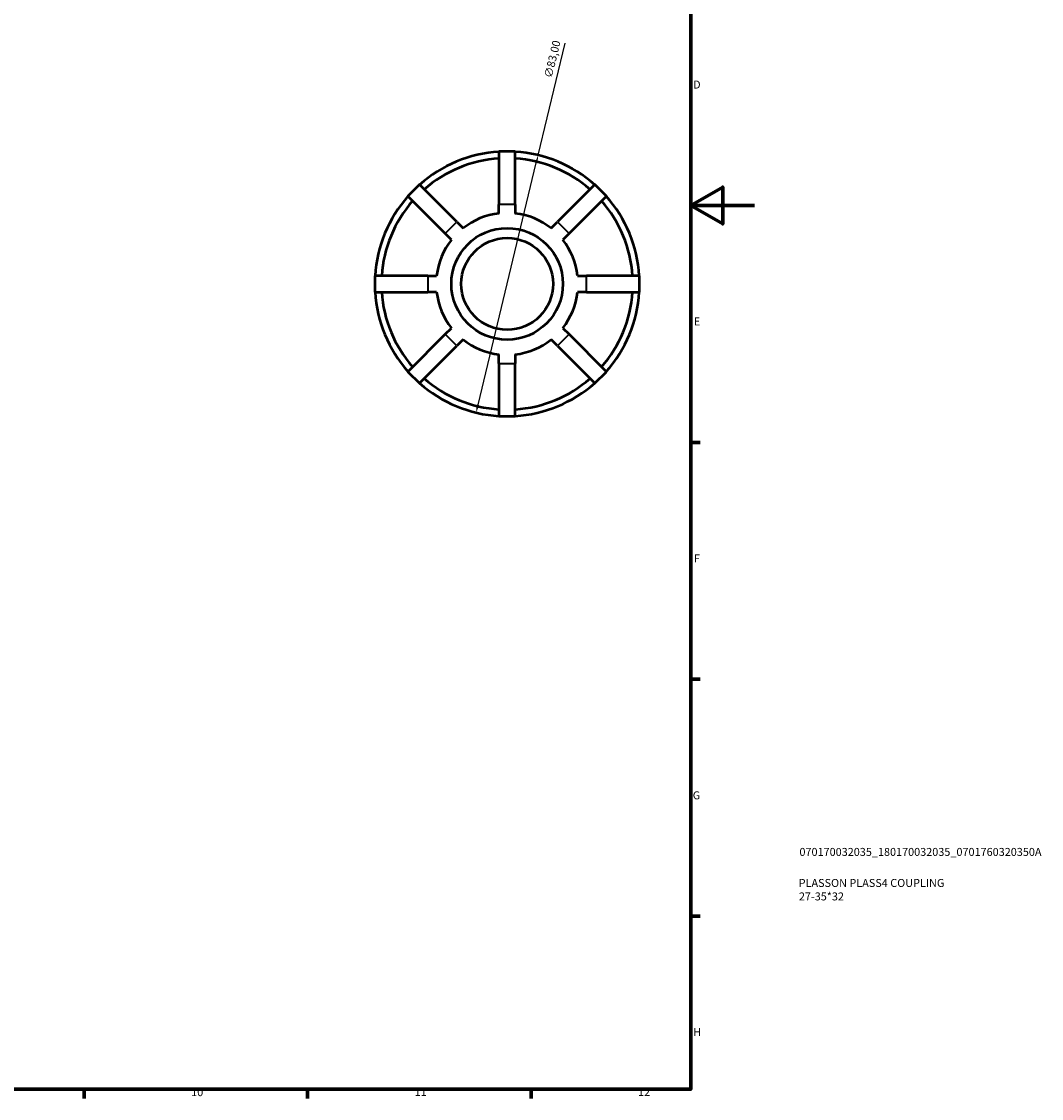
# Model space of a CAD drawing. Units: millimetres. Extents: x -18 to 931, y 0 to 594.
# Drawn here: x 611 to 931, y 17 to 355 of the extents above; entities that cross this region are included whole.
import ezdxf

# ---------------------------------------------------------------- set-up
doc = ezdxf.new("R2010")
doc.units = ezdxf.units.MM
for name, color, linetype, lineweight in [('Border (ISO)', 7, 'Continuous', 70), ('Dimension (ISO)', 7, 'Continuous', 25), ('Title (ISO)', 7, 'Continuous', 50), ('Visible (ISO)', 7, 'Continuous', 50), ('Visible Narrow (ISO)', 7, 'Continuous', 35)]:
    doc.layers.add(name, color=color, linetype=linetype, lineweight=lineweight)
doc.styles.add('Note Text (ISO)', font='tahoma.ttf')
doc.dimstyles.new('Default (ISO)', dxfattribs={"dimtxt": 2.5, "dimasz": 2.5, "dimexe": 3.175, "dimexo": 0, "dimgap": 0.762, "dimtad": 1, "dimrnd": 1e-08, "dimzin": 0, "dimtxsty": 'Note Text (ISO)', "dimcen": 0.09, "dimdle": 10, "dimclrd": 256, "dimclre": 256, "dimclrt": 256, "dimazin": 0, "dimtfac": 1.40208, "dimtmove": 0, "dimatfit": 3, "dimfxl": 1, "dimtolj": 1, "dimtzin": 0, "dimlwd": -1, "dimlwe": -1, "dimarcsym": 0})

# ---------------------------------------------------------------- blocks, each defined once
blk = doc.blocks.new('Borders Default Border')
at = {"layer": 'Border (ISO)'}
for p, q in [((821, 222.75), (823.9, 222.75)), ((821, 148.5), (823.9, 148.5)), ((821, 74.25), (823.9, 74.25)), ((630.75, 20), (630.75, 17.1)), ((700.83, 20), (700.83, 17.1)), ((770.92, 20), (770.92, 17.1))]:
    blk.add_line(p, q, dxfattribs=at)
at = {"layer": 'Border (ISO)', "flags": 128}
for points in [[(20, 20), (20, 574), (821, 574), (821, 20), (20, 20)], [(841, 297), (821, 297), (831, 302.77), (831, 291.23), (821, 297)]]:
    blk.add_lwpolyline(points, dxfattribs=at)
at = {"layer": 'Border (ISO)', "color": 232, "true_color": 0xca0064, "char_height": 2.5, "attachment_point": 7, "style": 'Note Text (ISO)'}
for s, insert in [('D', (821.73, 332.88)), ('E', (821.94, 258.63)), ('F', (822, 184.38)), ('G', (821.61, 110.08)), ('H', (821.74, 35.88)), ('10', (664.29, 17.05)), ('11', (734.37, 17.1)), ('12', (804.46, 17.1))]:
    blk.add_mtext(s, dxfattribs=dict(at, insert=insert))
blk = doc.blocks.new('Title Blocks ISO')
at = {"layer": 'Title (ISO)', "color": 232, "true_color": 0xca0064, "style": 'Note Text (ISO)'}
for tag, p in [('PART_NUMBER_001', (34.08, 73.13)), ('DESCRIPTION_001', (33.84, 63.4)), ('DESCRIPTION_002', (33.91, 59.18))]:
    blk.add_attdef(tag, p, '', height=2.5, dxfattribs=at)
blk = doc.blocks.new('*D12')
at = {"layer": 'Defpoints', "color": 0, "transparency": 16777216}
for p in [(773.12, 312.77), (753.67, 232.08)]:
    blk.add_point(p, dxfattribs=at)
at = {"layer": 'Dimension (ISO)', "transparency": 16777216}
for p, q in [((773.12, 312.77), (781.58, 347.88)), ((754.26, 234.51), (772.53, 310.34))]:
    blk.add_line(p, q, dxfattribs=at)
blk.add_arc((763.4, 272.43), 41.5, 72.065, 93.5366, dxfattribs=at)
for points in [[(772.13, 310.44), (772.94, 310.24), (773.12, 312.77)], [(753.85, 234.61), (754.66, 234.42), (753.67, 232.08)]]:
    blk.add_solid(points, dxfattribs=at)
at = {"layer": 'Dimension (ISO)', "color": 232, "true_color": 0xca0064, "transparency": 16777216, "insert": (774.96, 337.39), "char_height": 2.5, "attachment_point": 1, "rotation": 76.4485, "style": 'Note Text (ISO)'}
blk.add_mtext('\\A1;∅83,00', dxfattribs=at)

msp = doc.modelspace()

# ---------------------------------------------------------------- linework, layer by layer
at = {"layer": 'Visible (ISO)'}
for p, q in [((760.8358, 313.9274), (760.8358, 297.3274)), ((765.9558, 313.9274), (760.8358, 313.9274)), ((765.9558, 297.3274), (765.9558, 313.9274)), ((735.8611, 303.5825), (732.2407, 299.9621)), ((747.5991, 291.8445), (735.8611, 303.5825)), ((790.9306, 303.5825), (779.1926, 291.8445)), ((794.551, 299.9621), (790.9306, 303.5825)), ((732.2407, 299.9621), (743.9787, 288.2241)), ((760.8358, 294.5381), (760.8358, 297.3274)), ((765.9558, 297.3274), (765.9558, 294.5381)), ((782.813, 288.2241), (794.551, 299.9621)), ((747.5991, 291.8445), (749.5714, 289.8722)), ((777.2203, 289.8722), (779.1926, 291.8445)), ((745.951, 286.2518), (743.9787, 288.2241)), ((782.813, 288.2241), (780.8407, 286.2518)), ((721.8958, 274.9874), (721.8958, 269.8674)), ((738.4958, 274.9874), (721.8958, 274.9874)), ((738.4958, 274.9874), (741.2851, 274.9874)), ((785.5066, 274.9874), (788.2958, 274.9874)), ((804.8958, 274.9874), (788.2958, 274.9874)), ((804.8958, 269.8674), (804.8958, 274.9874)), ((721.8958, 269.8674), (738.4958, 269.8674)), ((741.2851, 269.8674), (738.4958, 269.8674)), ((788.2958, 269.8674), (785.5066, 269.8674)), ((788.2958, 269.8674), (804.8958, 269.8674)), ((743.9787, 256.6306), (732.2407, 244.8926)), ((743.9787, 256.6306), (745.951, 258.6029)), ((780.8407, 258.6029), (782.813, 256.6306)), ((794.551, 244.8926), (782.813, 256.6306)), ((749.5714, 254.9825), (747.5991, 253.0102)), ((779.1926, 253.0102), (777.2203, 254.9825)), ((735.8611, 241.2722), (747.5991, 253.0102)), ((760.8358, 247.5274), (760.8358, 250.3166)), ((765.9558, 250.3166), (765.9558, 247.5274)), ((779.1926, 253.0102), (790.9306, 241.2722)), ((760.8358, 247.5274), (760.8358, 230.9274)), ((765.9558, 230.9274), (765.9558, 247.5274)), ((732.2407, 244.8926), (735.8611, 241.2722)), ((790.9306, 241.2722), (794.551, 244.8926)), ((760.8358, 230.9274), (765.9558, 230.9274))]:
    msp.add_line(p, q, dxfattribs=at)
for radius in [17.5, 14.4]:
    msp.add_circle((763.3958, 272.4274), radius, dxfattribs=at)
for radius, start, end in [(41.5, 93.536636, 131.463364), (39.425, 93.72303, 131.27697), (41.5, 48.536636, 86.463364), (39.425, 48.72303, 86.27697), (41.5, 138.536636, 176.463364), (39.425, 138.72303, 176.27697), (39.425, 3.72303, 41.27697), (41.5, 3.536636, 41.463364), (22.2584, 96.604349, 128.395651), (22.2584, 51.604349, 83.395651), (22.2584, 141.604349, 173.395651), (22.2584, 6.604349, 38.395651), (41.5, 183.536636, 221.463364), (39.425, 183.72303, 221.27697), (22.2584, 186.604349, 218.395651), (22.2584, 321.604349, 353.395651), (39.425, 318.72303, 356.27697), (41.5, 318.536636, 356.463364), (22.2584, 231.604349, 263.395651), (22.2584, 276.604349, 308.395651), (41.5, 228.536636, 266.463364), (39.425, 228.72303, 266.27697), (39.425, 273.72303, 311.27697), (41.5, 273.536636, 311.463364)]:
    msp.add_arc((763.3958, 272.4274), radius, start, end, dxfattribs=at)
at = {"layer": 'Visible Narrow (ISO)'}
for p, q in [((765.6998, 297.3274), (761.0918, 297.3274)), ((747.4181, 291.6635), (744.1597, 288.4052)), ((782.632, 288.4052), (779.3736, 291.6635)), ((738.4958, 274.7314), (738.4958, 270.1234)), ((788.2958, 270.1234), (788.2958, 274.7314)), ((744.1597, 256.4496), (747.4181, 253.1912)), ((779.3736, 253.1912), (782.632, 256.4496)), ((761.0918, 247.5274), (765.6998, 247.5274))]:
    msp.add_line(p, q, dxfattribs=at)

# ---------------------------------------------------------------- block references
msp.add_blockref('Borders Default Border', (0, 0))
msp.add_blockref('Title Blocks ISO', (821, 20)).add_auto_attribs({'PART_NUMBER_001': '070170032035_180170032035_0701760320350A', 'DESCRIPTION_001': 'PLASSON PLASS4 COUPLING', 'DESCRIPTION_002': '27-35*32'})

# ---------------------------------------------------------------- dimensions: what is measured, and where the dimension line sits
at = {"layer": 'Dimension (ISO)'}
dim = msp.add_diameter_dim_2p(p1=(753.6716, 232.0827), p2=(773.1201, 312.772), dimstyle='Default (ISO)', override={"dimdec": 2, "dimlfac": 1, "dimtp": 0, "dimtm": 0, "dimtdec": 2, "dimatfit": 2}, dxfattribs=at)
dim.commit()
dim.dimension.update_dxf_attribs({"geometry": '*D12', "text_midpoint": (780.1161, 341.7977), "dimtype": 163})

doc.saveas('drawing.dxf')
